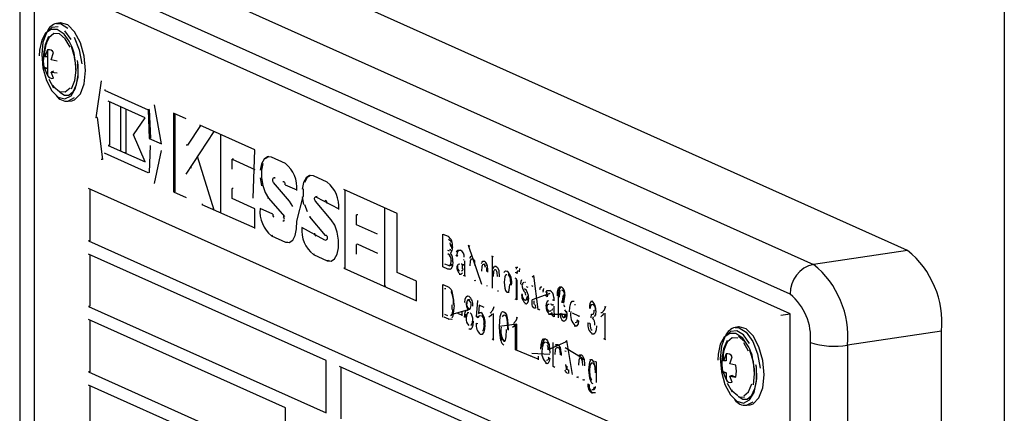
# Model space of a CAD drawing. Units: millimetres. Extents: x 69184 to 80985, y 54961 to 63440.
# Drawn here: x 79041 to 79113, y 60661 to 60690 of the extents above; entities that cross this region are included whole.
import ezdxf

# ---------------------------------------------------------------- set-up
doc = ezdxf.new("R2010")
doc.units = ezdxf.units.MM

# ---------------------------------------------------------------- blocks, each defined once
blk = doc.blocks.new('93025.01_DSP - iso')
for p, q in [((-1138.504, 1693.407), (-1138.504, 983.572)), ((-1145.631, 1590.862), (-1200.631, 1615.517)), ((-1207.559, 1614.482), (-1152.559, 1589.826)), ((-1154.291, 1587.636), (-1209.291, 1612.291)), ((-1209.984, 1610.739), (-1209.984, 1546.022)), ((-1154.291, 1586.187), (-1209.291, 1610.843)), ((-1211.059, 1610.325), (-1211.059, 1548.506)), ((-1208.086, 1607.631), (-1208.346, 1607.592)), ((-1209.204, 1605.125), (-1209.272, 1605.248)), ((-1209.008, 1605.639), (-1209.204, 1605.125)), ((-1209.008, 1605.13), (-1209.204, 1605.125)), ((-1209.008, 1605.639), (-1209.008, 1603.751)), ((-1208.735, 1604.914), (-1208.558, 1605.438)), ((-1209.272, 1604.379), (-1209.204, 1604.219)), ((-1209.272, 1604.379), (-1209.008, 1604.261)), ((-1209.008, 1604.261), (-1209.204, 1604.219)), ((-1209.204, 1604.219), (-1209.008, 1603.751)), ((-1208.294, 1604.81), (-1208.735, 1604.914)), ((-1208.558, 1604.059), (-1208.735, 1604.009)), ((-1208.558, 1603.55), (-1208.735, 1604.009)), ((-1208.735, 1604.009), (-1208.294, 1603.941)), ((-1205.054, 1603.355), (-1205.442, 1600.631)), ((-1204.732, 1602.682), (-1204.818, 1602.669)), ((-1204.818, 1602.669), (-1201.594, 1601.224)), ((-1207.489, 1601.856), (-1207.229, 1601.895)), ((-1201.818, 1600.635), (-1204.536, 1601.853)), ((-1204.45, 1601.814), (-1204.45, 1598.609)), ((-1203.6, 1598.176), (-1203.6, 1601.434)), ((-1200.618, 1598.712), (-1201.118, 1601.59)), ((-1205.356, 1600.644), (-1205.442, 1600.631)), ((-1205.356, 1600.644), (-1204.968, 1597.572)), ((-1203.232, 1601.268), (-1203.232, 1598.063)), ((-1202.661, 1599.384), (-1201.818, 1600.635)), ((-1201.507, 1601.236), (-1201.594, 1601.224)), ((-1201.594, 1601.224), (-1201.518, 1599.115)), ((-1201.507, 1601.236), (-1201.432, 1599.128)), ((-1198.788, 1600.546), (-1199.724, 1600.965)), ((-1199.724, 1600.965), (-1199.724, 1595.17)), ((-1199.638, 1600.926), (-1199.638, 1595.183)), ((-1197.725, 1600.069), (-1198.702, 1598.62)), ((-1193.724, 1598.275), (-1197.785, 1600.096)), ((-1201.818, 1597.378), (-1202.661, 1599.384)), ((-1201.432, 1599.128), (-1201.518, 1599.115)), ((-1198.788, 1596.489), (-1196.724, 1599.62)), ((-1196.263, 1599.413), (-1196.263, 1593.67)), ((-1204.45, 1598.609), (-1204.536, 1598.596)), ((-1204.536, 1598.596), (-1201.818, 1597.378)), ((-1201.518, 1599.115), (-1200.618, 1598.712)), ((-1201.434, 1598.59), (-1201.507, 1596.6)), ((-1198.702, 1598.62), (-1198.788, 1598.607)), ((-1201.594, 1596.587), (-1204.818, 1598.033)), ((-1203.232, 1598.063), (-1203.318, 1598.05)), ((-1201.118, 1595.795), (-1200.618, 1598.225)), ((-1196.724, 1593.825), (-1197.96, 1597.787)), ((-1193.865, 1594.716), (-1193.724, 1598.275)), ((-1191.48, 1597.27), (-1192.506, 1597.729)), ((-1204.968, 1597.572), (-1205.054, 1597.559)), ((-1198.397, 1596.954), (-1198.484, 1596.941)), ((-1195.327, 1597.597), (-1195.413, 1597.584)), ((-1195.413, 1596.859), (-1195.413, 1597.584)), ((-1195.413, 1597.584), (-1193.724, 1596.827)), ((-1201.507, 1596.6), (-1201.594, 1596.587)), ((-1192.261, 1596.214), (-1192.234, 1596.21)), ((-1188.393, 1595.886), (-1189.419, 1596.346)), ((-1191.185, 1594.495), (-1192.353, 1595.864)), ((-1192.234, 1596.21), (-1192.32, 1596.197)), ((-1191.58, 1595.917), (-1191.666, 1595.904)), ((-1191.487, 1595.696), (-1190.638, 1595.315)), ((-1158.984, 1574.353), (-1205.984, 1595.423)), ((-1205.897, 1595.384), (-1205.897, 1591.572)), ((-1199.638, 1595.183), (-1199.724, 1595.17)), ((-1199.724, 1595.17), (-1198.788, 1594.75)), ((-1195.327, 1595.423), (-1195.413, 1595.41)), ((-1195.413, 1594.686), (-1195.413, 1595.41)), ((-1189.147, 1594.826), (-1189.233, 1594.813)), ((-1189.233, 1594.813), (-1187.551, 1593.931)), ((-1189.174, 1594.831), (-1189.147, 1594.826)), ((-1183.239, 1593.575), (-1187.175, 1595.34)), ((-1187.089, 1595.301), (-1187.089, 1589.557)), ((-1197.553, 1594.248), (-1197.64, 1594.235)), ((-1197.64, 1594.235), (-1193.724, 1592.532)), ((-1193.724, 1593.929), (-1195.413, 1594.686)), ((-1192.715, 1594.721), (-1192.802, 1594.708)), ((-1192.715, 1594.721), (-1191.547, 1593.352)), ((-1188.098, 1593.111), (-1189.266, 1594.48)), ((-1188.493, 1594.533), (-1188.579, 1594.52)), ((-1196.263, 1593.67), (-1196.349, 1593.657)), ((-1193.724, 1592.48), (-1193.724, 1593.929)), ((-1192.413, 1593.521), (-1193.349, 1593.94)), ((-1191.547, 1593.352), (-1191.634, 1593.34)), ((-1189.628, 1593.337), (-1189.715, 1593.324)), ((-1189.715, 1593.324), (-1188.547, 1591.956)), ((-1186.153, 1593.484), (-1186.239, 1593.471)), ((-1186.239, 1592.747), (-1186.239, 1593.471)), ((-1184.175, 1593.995), (-1184.175, 1588.199)), ((-1183.239, 1589.229), (-1183.239, 1593.575)), ((-1184.691, 1592.053), (-1186.239, 1592.747)), ((-1192.42, 1591.947), (-1192.506, 1591.934)), ((-1192.506, 1591.934), (-1191.48, 1591.474)), ((-1188.579, 1591.622), (-1190.262, 1592.556)), ((-1188.46, 1591.969), (-1188.547, 1591.956)), ((-1179.872, 1592.066), (-1179.498, 1591.898)), ((-1179.872, 1589.651), (-1179.872, 1592.066)), ((-1205.897, 1591.572), (-1205.984, 1591.559)), ((-1205.984, 1591.559), (-1158.984, 1570.49)), ((-1191.394, 1591.487), (-1191.188, 1591.444)), ((-1188.552, 1591.618), (-1188.465, 1591.631)), ((-1186.153, 1591.311), (-1186.239, 1591.298)), ((-1186.239, 1590.573), (-1186.239, 1591.298)), ((-1186.153, 1591.311), (-1184.691, 1590.656)), ((-1179.208, 1591.164), (-1179.295, 1591.151)), ((-1178.023, 1591.237), (-1177.034, 1588.378)), ((-1178.023, 1591.237), (-1177.894, 1591.179)), ((-1188.484, 1582.748), (-1205.984, 1590.593)), ((-1205.897, 1590.554), (-1205.897, 1586.742)), ((-1189.333, 1590.563), (-1189.419, 1590.55)), ((-1189.419, 1590.55), (-1188.393, 1590.09)), ((-1178.787, 1590.403), (-1178.915, 1590.491)), ((-1178.775, 1590.467), (-1178.829, 1590.504)), ((-1176.301, 1590.465), (-1176.173, 1590.407)), ((-1176.215, 1588.063), (-1176.215, 1590.426)), ((-1145.631, 1590.862), (-1152.559, 1589.826)), ((-1188.307, 1590.103), (-1188.393, 1590.09)), ((-1188.307, 1590.103), (-1188.101, 1590.06)), ((-1179.744, 1589.872), (-1179.497, 1589.761)), ((-1179.176, 1590.087), (-1179.263, 1590.074)), ((-1178.446, 1589.834), (-1178.539, 1589.844)), ((-1178.419, 1589.745), (-1178.418, 1589.835)), ((-1178.333, 1589.758), (-1178.332, 1589.848)), ((-1178.29, 1590.086), (-1178.29, 1589.708)), ((-1177.661, 1590.223), (-1177.769, 1590.206)), ((-1176.767, 1589.828), (-1176.854, 1589.815)), ((-1176.767, 1589.828), (-1176.812, 1589.835)), ((-1187.089, 1589.557), (-1187.175, 1589.544)), ((-1187.175, 1589.544), (-1181.817, 1587.142)), ((-1181.817, 1588.591), (-1183.239, 1589.229)), ((-1179.5, 1589.484), (-1179.872, 1589.651)), ((-1179.413, 1589.497), (-1179.5, 1589.484)), ((-1178.3, 1588.998), (-1178.386, 1588.985)), ((-1178.264, 1588.982), (-1178.3, 1588.998)), ((-1174.462, 1589.221), (-1174.548, 1589.208)), ((-1174.265, 1589.351), (-1174.373, 1589.335)), ((-1174.229, 1589.537), (-1174.248, 1589.281)), ((-1173.308, 1588.902), (-1173.18, 1589.021)), ((-1172.848, 1586.502), (-1173.18, 1589.021)), ((-1181.817, 1587.142), (-1181.817, 1588.591)), ((-1179.872, 1588.35), (-1179.531, 1588.198)), ((-1179.872, 1585.936), (-1179.872, 1588.35)), ((-1177.487, 1588.633), (-1177.574, 1588.621)), ((-1177.446, 1588.615), (-1177.487, 1588.633)), ((-1176.585, 1588.229), (-1176.627, 1588.248)), ((-1174.857, 1588.347), (-1174.944, 1588.334)), ((-1174.462, 1588.763), (-1174.558, 1588.806)), ((-1174.462, 1587.277), (-1174.462, 1588.763)), ((-1174.42, 1588.693), (-1174.42, 1587.207)), ((-1173.221, 1588.207), (-1173.317, 1588.25)), ((-1173.221, 1588.915), (-1173.308, 1588.902)), ((-1173.221, 1588.915), (-1173.18, 1588.954)), ((-1184.089, 1588.212), (-1184.175, 1588.199)), ((-1179.657, 1588.027), (-1179.744, 1588.014)), ((-1175.766, 1587.862), (-1175.853, 1587.849)), ((-1175.11, 1587.773), (-1175.002, 1587.789)), ((-1173.591, 1588.136), (-1173.72, 1588.162)), ((-1171.996, 1587.673), (-1173.308, 1587.204)), ((-1172.502, 1587.916), (-1172.527, 1587.913)), ((-1172.463, 1588.042), (-1172.504, 1587.789)), ((-1172.486, 1587.902), (-1172.502, 1587.916)), ((-1172.196, 1587.448), (-1172.324, 1587.536)), ((-1171.345, 1585.88), (-1171.345, 1587.519)), ((-1177.872, 1587.227), (-1177.926, 1587.231)), ((-1177.402, 1585.974), (-1177.306, 1587.169)), ((-1177.2, 1586.812), (-1177.247, 1586.208)), ((-1176.825, 1586.644), (-1177.2, 1586.812)), ((-1174.42, 1587.207), (-1174.548, 1587.264)), ((-1174.42, 1587.258), (-1174.462, 1587.277)), ((-1173.067, 1586.856), (-1173.051, 1586.589)), ((-1171.855, 1586.88), (-1171.947, 1586.89)), ((-1171.828, 1586.791), (-1171.827, 1586.88)), ((-1171.741, 1586.804), (-1171.74, 1586.893)), ((-1170.112, 1586.844), (-1170.173, 1586.845)), ((-1168.787, 1586.869), (-1168.874, 1586.856)), ((-1205.897, 1586.742), (-1205.984, 1586.73)), ((-1205.984, 1586.73), (-1188.484, 1578.885)), ((-1179.744, 1586.157), (-1179.529, 1586.061)), ((-1178.008, 1586.476), (-1179.283, 1586.121)), ((-1178.482, 1586.077), (-1178.781, 1586.21)), ((-1178.482, 1586.303), (-1178.482, 1586.025)), ((-1176.151, 1584.319), (-1176.151, 1586.201)), ((-1175.322, 1586.079), (-1175.43, 1586.063)), ((-1172.72, 1586.444), (-1172.848, 1586.502)), ((-1172.72, 1586.496), (-1172.761, 1586.515)), ((-1170.784, 1586.138), (-1172.089, 1586.131)), ((-1171.255, 1586.182), (-1171.127, 1586.238)), ((-1169.866, 1586.022), (-1170.324, 1586.227)), ((-1169.03, 1586.625), (-1169.083, 1586.662)), ((-1168.944, 1585.897), (-1168.93, 1586.17)), ((-1168.159, 1586.263), (-1168.245, 1586.25)), ((-1167.959, 1586.725), (-1167.877, 1586.688)), ((-1167.918, 1584.344), (-1167.918, 1586.226)), ((-1154.984, 1586.083), (-1154.291, 1586.187)), ((-1154.291, 1521.47), (-1154.291, 1586.187)), ((-1191.484, 1579.263), (-1205.984, 1585.764)), ((-1205.897, 1585.725), (-1205.897, 1581.913)), ((-1179.428, 1585.789), (-1179.785, 1585.949)), ((-1179.428, 1585.789), (-1179.515, 1585.776)), ((-1178.192, 1585.946), (-1178.279, 1585.933)), ((-1177.418, 1585.486), (-1177.29, 1585.459)), ((-1177.274, 1585.886), (-1177.402, 1585.974)), ((-1177.248, 1585.94), (-1177.316, 1585.987)), ((-1176.819, 1585.429), (-1176.906, 1585.416)), ((-1174.43, 1585.429), (-1175.697, 1585.255)), ((-1174.516, 1583.535), (-1174.516, 1585.416)), ((-1174.471, 1585.929), (-1174.388, 1585.892)), ((-1174.43, 1583.548), (-1174.43, 1585.429)), ((-1171.667, 1585.972), (-1171.795, 1586.03)), ((-1170.974, 1585.913), (-1170.866, 1585.93)), ((-1170.133, 1585.544), (-1170.025, 1585.56)), ((-1169.995, 1585.749), (-1169.87, 1585.662)), ((-1169.186, 1585.511), (-1169.058, 1585.484)), ((-1168.774, 1585.906), (-1168.86, 1585.893)), ((-1177.872, 1585.06), (-1177.958, 1585.047)), ((-1177.778, 1585.052), (-1177.872, 1585.06)), ((-1168.788, 1584.703), (-1168.875, 1584.69)), ((-1158.086, 1585.217), (-1158.346, 1585.178)), ((-1143.131, 1584.911), (-1150.059, 1583.876)), ((-1143.131, 1523.092), (-1143.131, 1584.911)), ((-1176.109, 1584.249), (-1176.237, 1584.306)), ((-1170.784, 1584.108), (-1172.111, 1583.54)), ((-1171.747, 1582.293), (-1171.747, 1584.058)), ((-1170.87, 1584.095), (-1170.742, 1584.213)), ((-1170.324, 1581.707), (-1170.742, 1584.213)), ((-1167.918, 1584.344), (-1168.005, 1584.331)), ((-1167.877, 1584.273), (-1168.005, 1584.331)), ((-1152.791, 1522.246), (-1152.791, 1584.065)), ((-1174.43, 1583.548), (-1174.516, 1583.535)), ((-1172.843, 1582.836), (-1174.516, 1583.535)), ((-1173.324, 1583.279), (-1171.983, 1583.204)), ((-1171.352, 1583.685), (-1171.397, 1583.692)), ((-1170.784, 1583.399), (-1170.88, 1583.442)), ((-1169.62, 1582.909), (-1170.87, 1583.665)), ((-1159.008, 1583.225), (-1159.204, 1582.71)), ((-1159.008, 1583.225), (-1159.008, 1582.716)), ((-1150.059, 1583.876), (-1150.059, 1522.057)), ((-1188.484, 1578.885), (-1188.484, 1582.748)), ((-1173.365, 1583.071), (-1173.452, 1583.058)), ((-1172.843, 1583.063), (-1172.843, 1582.785)), ((-1172.25, 1582.778), (-1172.142, 1582.794)), ((-1172.112, 1582.983), (-1171.986, 1582.896)), ((-1169.62, 1582.909), (-1169.665, 1582.915)), ((-1168.833, 1582.551), (-1168.941, 1582.535)), ((-1168.705, 1582.694), (-1168.577, 1582.637)), ((-1168.577, 1582.637), (-1168.577, 1581.133)), ((-1159.204, 1582.71), (-1159.272, 1582.834)), ((-1159.008, 1582.716), (-1159.204, 1582.71)), ((-1158.735, 1582.5), (-1158.558, 1583.023)), ((-1158.294, 1582.396), (-1158.735, 1582.5)), ((-1205.897, 1581.913), (-1205.984, 1581.9)), ((-1205.984, 1581.9), (-1191.484, 1575.4)), ((-1169.984, 1574.455), (-1187.484, 1582.3)), ((-1187.397, 1582.261), (-1187.397, 1578.449)), ((-1171.619, 1582.236), (-1171.747, 1582.293)), ((-1170.784, 1582.409), (-1170.87, 1582.396)), ((-1170.63, 1582.048), (-1170.614, 1581.781)), ((-1159.272, 1581.964), (-1159.204, 1581.805)), ((-1159.272, 1581.964), (-1159.008, 1581.846)), ((-1159.008, 1581.846), (-1159.204, 1581.805)), ((-1159.204, 1581.805), (-1159.008, 1581.337)), ((-1159.008, 1581.846), (-1159.008, 1581.337)), ((-1169.886, 1581.459), (-1170.015, 1581.517)), ((-1169.886, 1581.511), (-1169.928, 1581.53)), ((-1169.438, 1581.258), (-1169.566, 1581.316)), ((-1169.438, 1581.31), (-1169.479, 1581.328)), ((-1169.186, 1581.021), (-1169.058, 1580.933)), ((-1158.558, 1581.645), (-1158.735, 1581.594)), ((-1158.558, 1581.135), (-1158.735, 1581.594)), ((-1158.735, 1581.594), (-1158.294, 1581.526)), ((-1158.558, 1581.645), (-1158.294, 1581.526)), ((-1158.984, 1559.864), (-1205.984, 1580.934)), ((-1205.897, 1580.895), (-1205.897, 1577.083)), ((-1168.815, 1580.35), (-1168.902, 1580.337)), ((-1168.837, 1580.599), (-1168.729, 1580.615)), ((-1191.484, 1575.4), (-1191.484, 1579.263)), ((-1157.489, 1579.441), (-1157.229, 1579.48))]:
    blk.add_line(p, q)
at = {"flags": 128}
for points in [[(-1207.418, 1606.276), (-1207.778, 1606.801), (-1208.288, 1607.137), (-1208.742, 1607.142), (-1209.146, 1606.871), (-1209.436, 1606.368), (-1209.602, 1605.629), (-1209.624, 1605.192)], [(-1208.215, 1607.351), (-1208.692, 1607.302), (-1209.088, 1606.902), (-1209.349, 1606.204), (-1209.44, 1605.303), (-1209.349, 1604.32), (-1209.088, 1603.388), (-1208.692, 1602.633), (-1208.215, 1602.157), (-1207.721, 1602.024), (-1207.277, 1602.252), (-1206.943, 1602.811), (-1206.763, 1603.624), (-1206.763, 1604.582)], [(-1208.346, 1607.592), (-1208.051, 1607.573), (-1207.52, 1607.24)], [(-1206.207, 1604.113), (-1206.305, 1605.169), (-1206.586, 1606.17), (-1207.011, 1606.981), (-1207.524, 1607.492), (-1208.054, 1607.635), (-1208.086, 1607.631)], [(-1209.217, 1605.742), (-1209.162, 1606.037), (-1208.911, 1606.651)], [(-1207.352, 1605.844), (-1207.709, 1606.463), (-1208.129, 1606.813), (-1208.549, 1606.84), (-1208.905, 1606.54), (-1209.087, 1606.155)], [(-1207.277, 1606.415), (-1207.721, 1607.041)], [(-1207.043, 1606.568), (-1206.684, 1605.646), (-1206.492, 1604.6)], [(-1207.27, 1605.915), (-1207.018, 1605.075), (-1206.93, 1604.178), (-1207.018, 1603.359), (-1207.27, 1602.745)], [(-1206.924, 1604.154), (-1206.919, 1604.543), (-1207.011, 1605.07)], [(-1206.834, 1604.863), (-1206.799, 1604.684), (-1206.777, 1603.815), (-1206.904, 1603.064), (-1207.149, 1602.533), (-1207.445, 1602.28), (-1207.769, 1602.273), (-1208.108, 1602.493)], [(-1207.229, 1601.895), (-1207.011, 1601.965), (-1206.586, 1602.395), (-1206.305, 1603.145), (-1206.207, 1604.113)], [(-1208.534, 1602.826), (-1208.898, 1603.45)], [(-1208.616, 1603.011), (-1208.549, 1602.921), (-1208.129, 1602.572), (-1207.709, 1602.545), (-1207.352, 1602.845)], [(-1207.043, 1602.097), (-1207.489, 1601.856)], [(-1192.506, 1597.729), (-1192.794, 1597.761), (-1193.047, 1597.593), (-1193.235, 1597.247), (-1193.336, 1596.763)], [(-1192.712, 1597.772), (-1192.96, 1597.606)], [(-1193.148, 1597.26), (-1193.249, 1596.776), (-1193.251, 1596.213), (-1193.153, 1595.638), (-1192.967, 1595.12), (-1192.715, 1594.721)], [(-1189.419, 1596.346), (-1189.707, 1596.377), (-1189.96, 1596.209), (-1190.148, 1595.863), (-1190.249, 1595.379)], [(-1189.625, 1596.389), (-1189.873, 1596.222), (-1190.061, 1595.876)], [(-1193.337, 1596.2), (-1193.239, 1595.625)], [(-1192.353, 1595.864), (-1192.381, 1595.908), (-1192.401, 1595.965), (-1192.412, 1596.028), (-1192.412, 1596.091), (-1192.401, 1596.144), (-1192.38, 1596.182), (-1192.352, 1596.201), (-1192.32, 1596.197)], [(-1191.48, 1591.474), (-1191.193, 1591.443), (-1190.94, 1591.61), (-1190.752, 1591.957), (-1190.651, 1592.44), (-1190.649, 1593.004), (-1190.164, 1594.829)], [(-1190.25, 1594.816), (-1190.152, 1594.241)], [(-1190.162, 1595.392), (-1190.164, 1594.829)], [(-1189.266, 1594.48), (-1189.294, 1594.524), (-1189.314, 1594.581), (-1189.325, 1594.645), (-1189.325, 1594.707), (-1189.314, 1594.76), (-1189.293, 1594.798), (-1189.265, 1594.817), (-1189.233, 1594.813)], [(-1190.933, 1594.096), (-1191.185, 1594.495)], [(-1190.066, 1594.254), (-1189.88, 1593.736)], [(-1191.634, 1593.34), (-1191.606, 1593.296), (-1191.586, 1593.238), (-1191.575, 1593.175)], [(-1191.575, 1593.113), (-1191.586, 1593.059), (-1191.607, 1593.021), (-1191.635, 1593.003), (-1191.666, 1593.006)], [(-1188.393, 1590.09), (-1188.106, 1590.059), (-1187.853, 1590.226), (-1187.665, 1590.573), (-1187.564, 1591.057), (-1187.562, 1591.62), (-1187.66, 1592.195), (-1187.846, 1592.712), (-1188.098, 1593.111)], [(-1188.46, 1591.969), (-1188.432, 1591.925), (-1188.412, 1591.867), (-1188.401, 1591.804), (-1188.401, 1591.742), (-1188.412, 1591.689), (-1188.433, 1591.65), (-1188.461, 1591.632), (-1188.465, 1591.631)], [(-1179.244, 1591.432), (-1179.295, 1591.541), (-1179.455, 1591.652)], [(-1179.295, 1591.151), (-1179.303, 1591.286), (-1179.33, 1591.419)], [(-1179.225, 1590.991), (-1179.208, 1591.164)], [(-1179.208, 1591.164), (-1179.216, 1591.299)], [(-1179.525, 1590.888), (-1179.453, 1590.863), (-1179.398, 1590.86)], [(-1179.346, 1590.897), (-1179.312, 1590.978)], [(-1179.311, 1590.873), (-1179.259, 1590.91)], [(-1179.167, 1591.124), (-1179.21, 1590.815), (-1179.305, 1590.666)], [(-1178.874, 1590.72), (-1178.782, 1590.864), (-1178.579, 1590.867)], [(-1178.829, 1590.504), (-1178.788, 1590.733), (-1178.703, 1590.865)], [(-1177.894, 1590.297), (-1177.795, 1590.457), (-1177.686, 1590.466)], [(-1179.135, 1590.012), (-1179.163, 1589.715), (-1179.255, 1589.499), (-1179.372, 1589.451), (-1179.5, 1589.484)], [(-1179.497, 1589.761), (-1179.447, 1589.741), (-1179.408, 1589.733)], [(-1179.408, 1589.733), (-1179.337, 1589.761), (-1179.288, 1589.856), (-1179.263, 1590.074)], [(-1179.322, 1589.746), (-1179.25, 1589.774), (-1179.202, 1589.869)], [(-1178.625, 1589.832), (-1178.744, 1589.826), (-1178.769, 1589.802), (-1178.788, 1589.764), (-1178.803, 1589.657)], [(-1178.439, 1589.51), (-1178.422, 1589.637), (-1178.419, 1589.745)], [(-1178.333, 1590.127), (-1178.332, 1590.167), (-1178.332, 1590.199)], [(-1177.716, 1590.201), (-1177.764, 1590.207), (-1177.806, 1590.182), (-1177.866, 1590.065), (-1177.894, 1589.711)], [(-1177.487, 1589.73), (-1177.512, 1590.019), (-1177.532, 1590.088), (-1177.559, 1590.147), (-1177.593, 1590.19), (-1177.629, 1590.214)], [(-1177.034, 1589.897), (-1176.991, 1590.001), (-1176.933, 1590.071), (-1176.817, 1590.077)], [(-1176.854, 1589.815), (-1176.902, 1589.822), (-1176.945, 1589.8), (-1176.981, 1589.752), (-1177.006, 1589.682), (-1177.034, 1589.325)], [(-1176.732, 1589.597), (-1176.752, 1589.672), (-1176.78, 1589.737), (-1176.815, 1589.787), (-1176.854, 1589.815)], [(-1176.665, 1589.685), (-1176.693, 1589.75)], [(-1176.173, 1589.526), (-1176.074, 1589.685), (-1175.965, 1589.695)], [(-1175.965, 1589.695), (-1175.848, 1589.587), (-1175.8, 1589.493), (-1175.764, 1589.382), (-1175.724, 1588.904)], [(-1178.418, 1589.216), (-1178.551, 1589.077), (-1178.68, 1589.085)], [(-1178.494, 1589.353), (-1178.493, 1589.353), (-1178.428, 1589.388), (-1178.353, 1589.523)], [(-1176.627, 1589.301), (-1176.646, 1589.61)], [(-1176.592, 1589.549), (-1176.586, 1589.385), (-1176.585, 1589.257)], [(-1175.995, 1589.43), (-1176.042, 1589.435), (-1176.085, 1589.411), (-1176.145, 1589.294), (-1176.173, 1588.939)], [(-1175.853, 1588.946), (-1175.877, 1589.235), (-1175.897, 1589.303), (-1175.925, 1589.362), (-1175.958, 1589.405), (-1175.995, 1589.43)], [(-1175.378, 1589.238), (-1175.262, 1589.342), (-1175.152, 1589.331)], [(-1175.152, 1589.052), (-1175.206, 1589.06), (-1175.254, 1589.034), (-1175.322, 1588.904), (-1175.361, 1588.512)], [(-1174.857, 1588.347), (-1174.897, 1588.768), (-1174.965, 1588.957), (-1175.013, 1589.026), (-1175.066, 1589.065)], [(-1174.502, 1589.558), (-1174.449, 1589.622), (-1174.342, 1589.618)], [(-1174.448, 1589.468), (-1174.415, 1589.571)], [(-1174.319, 1589.329), (-1174.366, 1589.336), (-1174.388, 1589.324), (-1174.403, 1589.295), (-1174.42, 1589.121)], [(-1175.361, 1588.512), (-1175.322, 1588.084), (-1175.254, 1587.892), (-1175.206, 1587.822), (-1175.152, 1587.783)], [(-1175.152, 1587.783), (-1175.098, 1587.775), (-1175.05, 1587.803), (-1174.982, 1587.936), (-1174.944, 1588.334)], [(-1174.136, 1588.363), (-1174.111, 1588.587), (-1174.055, 1588.715)], [(-1173.92, 1588.49), (-1173.971, 1588.469), (-1173.998, 1588.415), (-1174.008, 1588.337)], [(-1173.778, 1588.488), (-1173.834, 1588.503), (-1173.848, 1588.497)], [(-1179.531, 1588.198), (-1179.432, 1588.145), (-1179.355, 1588.084)], [(-1179.355, 1588.084), (-1179.268, 1587.967), (-1179.21, 1587.846)], [(-1178.247, 1587.013), (-1178.224, 1587.256), (-1178.152, 1587.438), (-1178.063, 1587.506), (-1177.96, 1587.493)], [(-1173.728, 1587.538), (-1173.794, 1587.624), (-1173.848, 1587.682)], [(-1172.736, 1587.97), (-1172.671, 1588.145), (-1172.632, 1588.181), (-1172.585, 1588.18)], [(-1172.283, 1587.765), (-1172.191, 1587.909), (-1171.988, 1587.912)], [(-1172.237, 1587.549), (-1172.196, 1587.778)], [(-1172.004, 1587.641), (-1172.078, 1587.659), (-1172.144, 1587.625), (-1172.177, 1587.546), (-1172.196, 1587.448)], [(-1171.431, 1587.506), (-1171.42, 1587.815), (-1171.36, 1588.078), (-1171.259, 1588.184), (-1171.135, 1588.18)], [(-1171.228, 1587.892), (-1171.262, 1587.843), (-1171.282, 1587.769), (-1171.303, 1587.413)], [(-1171.051, 1587.915), (-1171.098, 1587.925), (-1171.101, 1587.923)], [(-1179.055, 1586.79), (-1179.146, 1585.999), (-1179.211, 1585.853)], [(-1179.197, 1586.502), (-1179.183, 1586.853)], [(-1177.958, 1587.214), (-1178.03, 1587.219), (-1178.086, 1587.151), (-1178.111, 1587.061), (-1178.119, 1586.954)], [(-1177.957, 1586.532), (-1177.885, 1586.527), (-1177.83, 1586.596), (-1177.805, 1586.687), (-1177.798, 1586.796)], [(-1173.559, 1587.351), (-1173.585, 1587.121), (-1173.66, 1586.956), (-1173.748, 1586.904), (-1173.847, 1586.919)], [(-1173.846, 1587.197), (-1173.782, 1587.184), (-1173.726, 1587.219), (-1173.698, 1587.286), (-1173.688, 1587.377)], [(-1173.142, 1586.603), (-1173.232, 1586.68), (-1173.267, 1586.753), (-1173.291, 1586.841), (-1173.308, 1587.204)], [(-1173.18, 1587.135), (-1173.175, 1586.98), (-1173.167, 1586.942), (-1173.154, 1586.907), (-1173.136, 1586.883), (-1173.117, 1586.87)], [(-1172.253, 1586.755), (-1172.239, 1586.929), (-1172.196, 1587.071), (-1172.141, 1587.142), (-1172.074, 1587.175)], [(-1172.034, 1586.877), (-1172.153, 1586.871), (-1172.177, 1586.847), (-1172.196, 1586.809), (-1172.212, 1586.702)], [(-1171.741, 1587.172), (-1171.741, 1587.212), (-1171.74, 1587.244)], [(-1171.705, 1587.398), (-1171.7, 1587.248), (-1171.699, 1587.131)], [(-1170.988, 1586.877), (-1170.945, 1586.767), (-1170.907, 1586.688)], [(-1170.539, 1586.334), (-1170.52, 1586.68), (-1170.446, 1586.972), (-1170.338, 1587.108), (-1170.198, 1587.109)], [(-1168.874, 1586.856), (-1168.949, 1586.853), (-1169.005, 1586.771), (-1169.042, 1586.56)], [(-1179.305, 1586.048), (-1179.293, 1586.046), (-1179.196, 1586.134)], [(-1179.196, 1586.134), (-1179.11, 1586.515)], [(-1178.279, 1585.933), (-1178.268, 1586.139), (-1178.227, 1586.318), (-1178.171, 1586.418)], [(-1178.192, 1585.946), (-1178.181, 1586.152)], [(-1177.961, 1586.256), (-1178.053, 1586.251), (-1178.117, 1586.146), (-1178.151, 1585.881)], [(-1178.084, 1586.431), (-1178.008, 1586.476)], [(-1177.247, 1586.208), (-1177.156, 1586.292), (-1177.07, 1586.289)], [(-1176.237, 1586.188), (-1176.363, 1586.024), (-1176.478, 1585.94)], [(-1176.391, 1586.238), (-1176.206, 1586.452), (-1176.105, 1586.714)], [(-1175.697, 1585.255), (-1175.652, 1585.992), (-1175.556, 1586.28), (-1175.474, 1586.346), (-1175.377, 1586.335)], [(-1175.378, 1586.057), (-1175.424, 1586.063), (-1175.464, 1586.038), (-1175.512, 1585.952)], [(-1175.377, 1586.335), (-1175.28, 1586.258), (-1175.196, 1586.12), (-1175.103, 1585.746), (-1175.056, 1584.968)], [(-1175.098, 1585.039), (-1175.118, 1585.604), (-1175.17, 1585.886), (-1175.222, 1586.004), (-1175.291, 1586.07)], [(-1173.051, 1586.589), (-1173.102, 1586.591), (-1173.142, 1586.603)], [(-1171.827, 1586.261), (-1171.959, 1586.122), (-1172.089, 1586.131)], [(-1172.061, 1586.397), (-1171.989, 1586.385), (-1171.923, 1586.42)], [(-1171.903, 1586.398), (-1171.902, 1586.398)], [(-1171.836, 1586.433), (-1171.761, 1586.568)], [(-1171.795, 1586.03), (-1171.818, 1586.159), (-1171.827, 1586.261)], [(-1170.742, 1586.084), (-1170.763, 1585.865), (-1170.828, 1585.7), (-1170.906, 1585.633), (-1170.998, 1585.642)], [(-1170.9, 1585.974), (-1170.878, 1586.041), (-1170.87, 1586.125)], [(-1170.8, 1586.289), (-1170.845, 1586.392), (-1170.88, 1586.474)], [(-1170.858, 1585.935), (-1170.813, 1585.987), (-1170.791, 1586.054), (-1170.784, 1586.138)], [(-1170.785, 1586.404), (-1170.75, 1586.226), (-1170.742, 1586.084)], [(-1168.93, 1586.17), (-1168.92, 1586.163), (-1168.912, 1586.158)], [(-1168.912, 1586.158), (-1168.829, 1586.154), (-1168.76, 1586.218), (-1168.73, 1586.319), (-1168.721, 1586.443)], [(-1168.593, 1586.396), (-1168.635, 1586.108), (-1168.729, 1585.978)], [(-1168.005, 1586.213), (-1168.131, 1586.048), (-1168.245, 1585.964)], [(-1168.159, 1586.263), (-1167.974, 1586.476), (-1167.873, 1586.738)], [(-1179.19, 1585.799), (-1179.212, 1585.777), (-1179.428, 1585.789)], [(-1177.638, 1585.637), (-1177.662, 1585.352), (-1177.74, 1585.129), (-1177.839, 1585.037), (-1177.958, 1585.047)], [(-1177.813, 1585.34), (-1177.779, 1585.341), (-1177.713, 1585.446), (-1177.68, 1585.712)], [(-1177.104, 1586.026), (-1177.164, 1586.037), (-1177.216, 1586.004), (-1177.274, 1585.886)], [(-1176.819, 1585.429), (-1176.859, 1585.801), (-1176.888, 1585.888), (-1176.926, 1585.959), (-1177.018, 1586.039)], [(-1176.965, 1584.96), (-1176.926, 1584.963), (-1176.888, 1585.009), (-1176.86, 1585.076), (-1176.819, 1585.429)], [(-1176.777, 1585.377), (-1176.8, 1585.059), (-1176.854, 1584.845)], [(-1174.516, 1585.416), (-1174.642, 1585.252), (-1174.757, 1585.168)], [(-1174.67, 1585.467), (-1174.485, 1585.68), (-1174.384, 1585.942)], [(-1171.001, 1585.921), (-1170.944, 1585.922)], [(-1169.87, 1585.662), (-1169.915, 1585.451), (-1170, 1585.304), (-1170.09, 1585.26), (-1170.191, 1585.28)], [(-1170.036, 1585.561), (-1170.03, 1585.56), (-1169.968, 1585.603), (-1169.93, 1585.704)], [(-1169.866, 1586.049), (-1169.866, 1586.005), (-1169.866, 1585.97)], [(-1169.058, 1585.484), (-1168.996, 1585.131), (-1168.94, 1585.023), (-1168.871, 1584.967)], [(-1168.774, 1585.906), (-1168.821, 1585.915), (-1168.841, 1585.912)], [(-1176.854, 1584.845), (-1176.976, 1584.667), (-1177.108, 1584.666)], [(-1175.6, 1584.222), (-1175.684, 1584.802), (-1175.697, 1585.255)], [(-1175.513, 1584.235), (-1175.597, 1584.815)], [(-1175.377, 1584.168), (-1175.308, 1584.175), (-1175.256, 1584.247), (-1175.205, 1584.481), (-1175.184, 1585.026)], [(-1168.545, 1585.3), (-1168.57, 1585.007), (-1168.652, 1584.78), (-1168.752, 1584.683), (-1168.875, 1584.69)], [(-1157.418, 1583.862), (-1157.778, 1584.386), (-1158.288, 1584.722), (-1158.742, 1584.727), (-1159.146, 1584.457), (-1159.436, 1583.953), (-1159.602, 1583.215), (-1159.624, 1582.778)], [(-1157.277, 1584), (-1157.721, 1584.626), (-1158.215, 1584.936), (-1158.692, 1584.888), (-1159.088, 1584.488), (-1159.349, 1583.79), (-1159.44, 1582.889), (-1159.349, 1581.906), (-1159.088, 1580.974), (-1158.692, 1580.219), (-1158.215, 1579.743), (-1157.721, 1579.61), (-1157.277, 1579.838), (-1156.943, 1580.396), (-1156.763, 1581.21), (-1156.763, 1582.168)], [(-1158.346, 1585.178), (-1158.051, 1585.159), (-1157.52, 1584.826), (-1157.043, 1584.153), (-1156.684, 1583.232), (-1156.492, 1582.185)], [(-1156.207, 1581.698), (-1156.305, 1582.754), (-1156.586, 1583.755), (-1157.011, 1584.566), (-1157.524, 1585.078), (-1158.054, 1585.221), (-1158.086, 1585.217)], [(-1172.656, 1583.568), (-1172.637, 1583.914), (-1172.563, 1584.206), (-1172.455, 1584.342), (-1172.315, 1584.343)], [(-1172.315, 1584.065), (-1172.408, 1584.066), (-1172.48, 1583.979), (-1172.514, 1583.864), (-1172.527, 1583.727)], [(-1172.315, 1584.343), (-1172.235, 1584.288), (-1172.161, 1584.192), (-1172.052, 1583.917), (-1171.982, 1583.283)], [(-1172.072, 1583.86), (-1172.151, 1584.015), (-1172.229, 1584.078)], [(-1171.576, 1583.859), (-1171.518, 1583.928), (-1171.402, 1583.934)], [(-1159.217, 1583.327), (-1159.162, 1583.622), (-1158.911, 1584.237)], [(-1158.129, 1584.399), (-1158.549, 1584.426), (-1158.905, 1584.126), (-1159.087, 1583.741)], [(-1158.09, 1584.526), (-1157.646, 1584.156)], [(-1157.352, 1583.43), (-1157.709, 1584.049)], [(-1172.111, 1583.54), (-1172.127, 1583.714), (-1172.159, 1583.847)], [(-1172.024, 1583.553), (-1172.04, 1583.727)], [(-1171.439, 1583.672), (-1171.487, 1583.68), (-1171.53, 1583.657), (-1171.566, 1583.609), (-1171.591, 1583.54), (-1171.619, 1583.182)], [(-1171.532, 1583.767), (-1171.49, 1583.872)], [(-1171.212, 1583.159), (-1171.231, 1583.467), (-1171.25, 1583.542), (-1171.278, 1583.607), (-1171.313, 1583.657), (-1171.352, 1583.685)], [(-1171.176, 1583.407), (-1171.171, 1583.242), (-1171.17, 1583.114)], [(-1169.844, 1583.082), (-1169.786, 1583.152), (-1169.67, 1583.158)], [(-1169.8, 1582.991), (-1169.757, 1583.095), (-1169.706, 1583.156)], [(-1157.27, 1583.501), (-1157.018, 1582.661), (-1156.93, 1581.763), (-1157.018, 1580.945)], [(-1171.986, 1582.896), (-1172.032, 1582.685), (-1172.117, 1582.538), (-1172.207, 1582.494), (-1172.308, 1582.514)], [(-1172.153, 1582.795), (-1172.147, 1582.794), (-1172.085, 1582.837), (-1172.047, 1582.938)], [(-1169.755, 1582.903), (-1169.798, 1582.88), (-1169.834, 1582.833), (-1169.858, 1582.763), (-1169.886, 1582.405)], [(-1169.566, 1582.369), (-1169.585, 1582.678), (-1169.604, 1582.753), (-1169.633, 1582.818), (-1169.668, 1582.868), (-1169.707, 1582.896)], [(-1169.518, 1582.766), (-1169.546, 1582.831), (-1169.581, 1582.881), (-1169.62, 1582.909)], [(-1169.444, 1582.63), (-1169.439, 1582.466), (-1169.438, 1582.338)], [(-1169.115, 1582.053), (-1169.056, 1582.608), (-1168.963, 1582.8), (-1168.93, 1582.819)], [(-1168.892, 1582.53), (-1168.941, 1582.534), (-1168.983, 1582.502), (-1169.041, 1582.371), (-1169.074, 1582.004)], [(-1169.049, 1582.787), (-1168.981, 1582.826), (-1168.905, 1582.815)], [(-1168.619, 1581.842), (-1168.652, 1582.245), (-1168.712, 1582.431), (-1168.755, 1582.503), (-1168.805, 1582.543)], [(-1156.834, 1582.448), (-1156.799, 1582.27), (-1156.777, 1581.4), (-1156.904, 1580.649), (-1157.149, 1580.119), (-1157.445, 1579.866), (-1157.769, 1579.858), (-1158.108, 1580.079)], [(-1156.924, 1581.739), (-1156.919, 1582.129), (-1157.011, 1582.655)], [(-1170.704, 1581.795), (-1170.794, 1581.872), (-1170.83, 1581.945), (-1170.854, 1582.033)], [(-1170.767, 1582.046), (-1170.784, 1582.409)], [(-1170.742, 1582.328), (-1170.737, 1582.173), (-1170.73, 1582.134), (-1170.717, 1582.099), (-1170.699, 1582.075), (-1170.679, 1582.062)], [(-1170.679, 1582.062), (-1170.651, 1582.053), (-1170.63, 1582.048)], [(-1168.813, 1581.03), (-1168.888, 1581.084), (-1168.957, 1581.18), (-1169.051, 1581.451), (-1169.115, 1582.053)], [(-1169.074, 1582.004), (-1169.044, 1581.594), (-1168.985, 1581.404), (-1168.941, 1581.332), (-1168.89, 1581.291)], [(-1158.534, 1580.411), (-1158.898, 1581.036)], [(-1157.709, 1580.13), (-1157.352, 1580.43), (-1157.114, 1581.012)], [(-1157.229, 1579.48), (-1157.011, 1579.551), (-1156.586, 1579.981), (-1156.305, 1580.73), (-1156.207, 1581.698)], [(-1168.899, 1580.614), (-1168.828, 1580.6), (-1168.766, 1580.642), (-1168.733, 1580.716), (-1168.714, 1580.811)], [(-1168.628, 1580.378), (-1168.653, 1580.351), (-1168.815, 1580.35)], [(-1158.616, 1580.596), (-1158.549, 1580.507), (-1158.129, 1580.157)], [(-1157.646, 1580.013), (-1158.09, 1580.042)], [(-1157.043, 1579.682), (-1157.489, 1579.441)]]:
    blk.add_lwpolyline(points, dxfattribs=at)
for centre, radius, start, end in [((-1208.079, 1606.575), 1.052, 104.71218, 156.80107), ((-1206.32, 1604.967), 3.009, 157.18967, 191.31696), ((-1207.072, 1605.365), 2.159, 154.33964, 184.57301), ((-1208.907, 1605.262), 0.391, 26.75712, 104.95066), ((-1209.605, 1604.866), 2.602, 4.48817, 32.81587), ((-1207.396, 1604.814), 1.925, 166.95093, 193.04907), ((-1208.659, 1603.927), 0.391, 206.75712, 284.95066), ((-1207.566, 1602.843), 0.99, 215.29128, 274.49761), ((-1192.944, 1595.474), 2.316, 354.76201, 50.81678), ((-1191.741, 1595.719), 0.255, 354.76201, 50.81678), ((-1189.857, 1594.091), 2.316, 354.76201, 50.81678), ((-1188.654, 1594.335), 0.255, 354.76201, 50.81678), ((-1191.043, 1593.729), 2.316, 174.76201, 230.81678), ((-1192.159, 1593.497), 0.255, 174.76201, 230.81678), ((-1187.956, 1592.345), 2.316, 174.76201, 230.81678), ((-1189.072, 1592.114), 0.255, 174.76201, 230.81678), ((-1179.991, 1591.229), 0.831, 352.68165, 53.5857), ((-1179.761, 1590.164), 0.506, 349.84561, 60.25929), ((-1180.181, 1590.089), 1.049, 355.78785, 33.36615), ((-1178.857, 1590.379), 0.561, 357.34374, 60.27217), ((-1149.97, 1585.538), 6.868, 354.76201, 50.81678), ((-1178.18, 1589.626), 0.67, 172.77866, 231.89046), ((-1172.847, 1589.54), 5.446, 178.23783, 186.4646), ((-1177.172, 1589.613), 0.584, 353.72942, 52.59725), ((-1152.093, 1587.677), 2.199, 102.2489, 181.08788), ((-1156.898, 1584.503), 6.868, 354.76201, 50.81678), ((-1178.479, 1589.627), 0.325, 174.74186, 237.72707), ((-1175.895, 1588.516), 1.102, 348.22656, 47.63113), ((-1173.173, 1588.346), 0.878, 178.01627, 227.85282), ((-1180.747, 1587.041), 1.66, 353.94651, 27.44055), ((-1181.972, 1586.899), 2.92, 357.84571, 18.92432), ((-1173.322, 1587.543), 0.752, 171.30204, 234.35862), ((-1173.572, 1587.561), 0.456, 172.90231, 233.05258), ((-1174.425, 1587.387), 0.867, 357.64882, 48.59244), ((-1172.266, 1587.424), 0.561, 357.34374, 60.27217), ((-1170.59, 1587.69), 0.773, 140.53266, 192.79932), ((-1171.547, 1587.659), 0.664, 353.84185, 51.67007), ((-1147.892, 1582.423), 23.677, 167.38662, 168.89636), ((-1171.244, 1587.643), 0.334, 353.70744, 54.72335), ((-1147.806, 1582.436), 23.677, 167.38662, 168.89636), ((-1153.821, 1584.118), 17.414, 168.50808, 170.53794), ((-1156.895, 1584.442), 4.121, 354.76201, 50.81678), ((-1177.295, 1586.97), 0.868, 176.29785, 214.67023), ((-1177.683, 1586.879), 0.442, 170.21686, 231.69979), ((-1178.535, 1586.84), 0.87, 353.81725, 48.65274), ((-1178.243, 1586.865), 0.45, 351.1262, 50.8083), ((-1173.771, 1587.354), 0.174, 297.12871, 52.52961), ((-1168.516, 1586.73), 0.571, 134.13422, 186.83512), ((-1169.475, 1586.482), 0.886, 354.38278, 47.59918), ((-1169.092, 1586.522), 0.462, 351.71419, 48.69918), ((-1178.291, 1585.81), 0.619, 350.86422, 47.79637), ((-1177.78, 1585.559), 1.019, 349.69389, 45.81235), ((-1171.589, 1586.671), 0.67, 172.77866, 231.89046), ((-1171.888, 1586.672), 0.325, 174.74186, 237.72707), ((-1166.256, 1586.586), 5.446, 178.23783, 186.4646), ((-1170.55, 1586.186), 0.705, 180.3428, 230.51866), ((-1170.722, 1586.216), 0.405, 176.88658, 226.61169), ((-1169.394, 1586.112), 1.083, 167.44659, 229.09176), ((-1177.54, 1585.782), 0.618, 170.7648, 227.58562), ((-1176.514, 1585.359), 0.913, 172.0379, 229.42733), ((-1168.26, 1585.393), 0.934, 172.74347, 228.79792), ((-1169.277, 1585.447), 0.61, 351.75016, 46.94955), ((-1174.41, 1584.882), 1.202, 164.71513, 216.42703), ((-1158.079, 1584.16), 1.052, 104.71218, 156.80107), ((-1175.133, 1584.295), 0.473, 188.80063, 238.9332), ((-1171.604, 1583.745), 0.979, 144.00232, 189.63444), ((-1171.757, 1583.47), 0.584, 353.72942, 52.59725), ((-1157.072, 1582.95), 2.159, 154.33964, 184.57301), ((-1151.031, 1589.649), 5.854, 252.50618, 279.55956), ((-1171.511, 1583.345), 1.083, 167.44659, 229.09176), ((-1170.025, 1582.694), 0.584, 353.72942, 52.59725), ((-1156.32, 1582.552), 3.009, 157.18967, 191.31696), ((-1158.907, 1582.847), 0.391, 26.75712, 104.95066), ((-1159.605, 1582.452), 2.602, 4.48817, 32.81587), ((-1169.182, 1582.423), 0.48, 6.55938, 54.78009), ((-1157.396, 1582.399), 1.925, 166.95093, 193.04907), ((-1160.17, 1581.961), 1.925, 346.95093, 13.04907), ((-1168.473, 1580.916), 0.721, 171.6034, 233.48299), ((-1158.659, 1581.513), 0.391, 206.75712, 284.95066), ((-1168.444, 1580.886), 0.652, 175.70328, 235.31793), ((-1168.847, 1580.807), 0.221, 299.09653, 4.42596), ((-1157.566, 1580.429), 0.99, 215.29128, 274.49761)]:
    blk.add_arc(centre, radius, start, end)

msp = doc.modelspace()

# ---------------------------------------------------------------- block references
msp.add_blockref('93025.01_DSP - iso', (80251.925, 59081.822))

doc.saveas('drawing.dxf')
